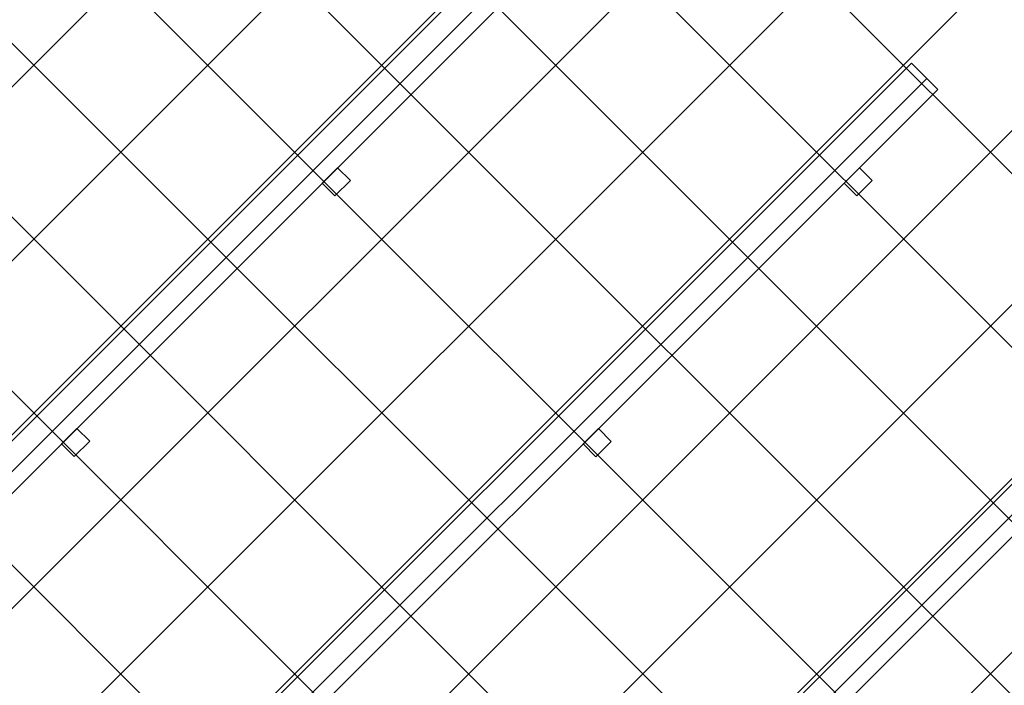
# Model space of a CAD drawing. Units: metres. Extents: x -2317 to 1050, y -572 to 2978.
# Drawn here: x -1845 to -1821, y 1980 to 1996 of the extents above; entities that cross this region are included whole.
import ezdxf

# ---------------------------------------------------------------- set-up
doc = ezdxf.new("R2010")
doc.units = ezdxf.units.M
doc.layers.add('CANIVEAUX-7', color=133, linetype='Continuous')
doc.layers.add('TRAME-7', color=12, linetype='Continuous')

msp = doc.modelspace()

# ---------------------------------------------------------------- linework, layer by layer
at = {"layer": 'CANIVEAUX-7'}
for points in [[(-1829.162, 2001.104), (-1849.965, 1980.301), (-1850.34, 1980.676), (-1829.537, 2001.479)], [(-1849.697, 1980.032), (-1828.894, 2000.836), (-1829.162, 2001.104), (-1849.965, 1980.301)], [(-1822.798, 1994.74), (-1843.601, 1973.937), (-1843.976, 1974.312), (-1823.173, 1995.115)], [(-1843.333, 1973.668), (-1822.53, 1994.472), (-1822.798, 1994.74), (-1843.601, 1973.937)], [(-1816.435, 1988.376), (-1835.83, 1968.98), (-1836.205, 1969.355), (-1816.809, 1988.751)], [(-1835.562, 1968.711), (-1816.166, 1988.108), (-1816.435, 1988.376), (-1835.83, 1968.98)]]:
    msp.add_lwpolyline(points, close=True, dxfattribs=at)
at = {"layer": 'CANIVEAUX-7', "flags": 128}
for points in [[(-1837.542, 1992.187), (-1837.167, 1992.562), (-1836.856, 1992.251), (-1837.231, 1991.876)], [(-1824.814, 1992.188), (-1824.439, 1992.562), (-1824.128, 1992.251), (-1824.503, 1991.876)], [(-1843.899, 1985.831), (-1843.524, 1986.205), (-1843.213, 1985.894), (-1843.588, 1985.519)], [(-1831.178, 1985.824), (-1830.803, 1986.198), (-1830.492, 1985.887), (-1830.867, 1985.512)]]:
    msp.add_lwpolyline(points, close=True, dxfattribs=at)
at = {"layer": 'TRAME-7'}
for p, q in [((-1895.447, 2067.148), (-1797.845, 1969.546)), ((-1897.568, 2065.027), (-1799.966, 1967.425)), ((-1899.689, 2062.905), (-1802.088, 1965.303)), ((-1901.811, 2060.784), (-1804.209, 1963.182)), ((-1903.974, 2058.705), (-1806.535, 1961.266)), ((-1906.096, 2056.584), (-1808.625, 1959.113)), ((-1908.217, 2054.463), (-1810.778, 1957.023)), ((-1910.296, 2052.299), (-1812.766, 1954.768)), ((-1912.417, 2050.177), (-1819.25, 1957.01)), ((-1810.636, 2029.007), (-1854.965, 1984.678)), ((-1808.515, 2026.885), (-1853.063, 1982.338)), ((-1806.394, 2024.764), (-1850.722, 1980.435)), ((-1804.308, 2022.607), (-1848.831, 1978.084)), ((-1802.151, 2020.521), (-1846.71, 1975.963)), ((-1800.03, 2018.4), (-1844.588, 1973.842)), ((-1797.908, 2016.279), (-1842.467, 1971.72)), ((-1795.787, 2014.157), (-1840.346, 1969.599)), ((-1793.885, 2011.817), (-1837.994, 1967.708)), ((-1791.744, 2009.716), (-1835.874, 1965.586))]:
    msp.add_line(p, q, dxfattribs=at)

doc.saveas('drawing.dxf')
